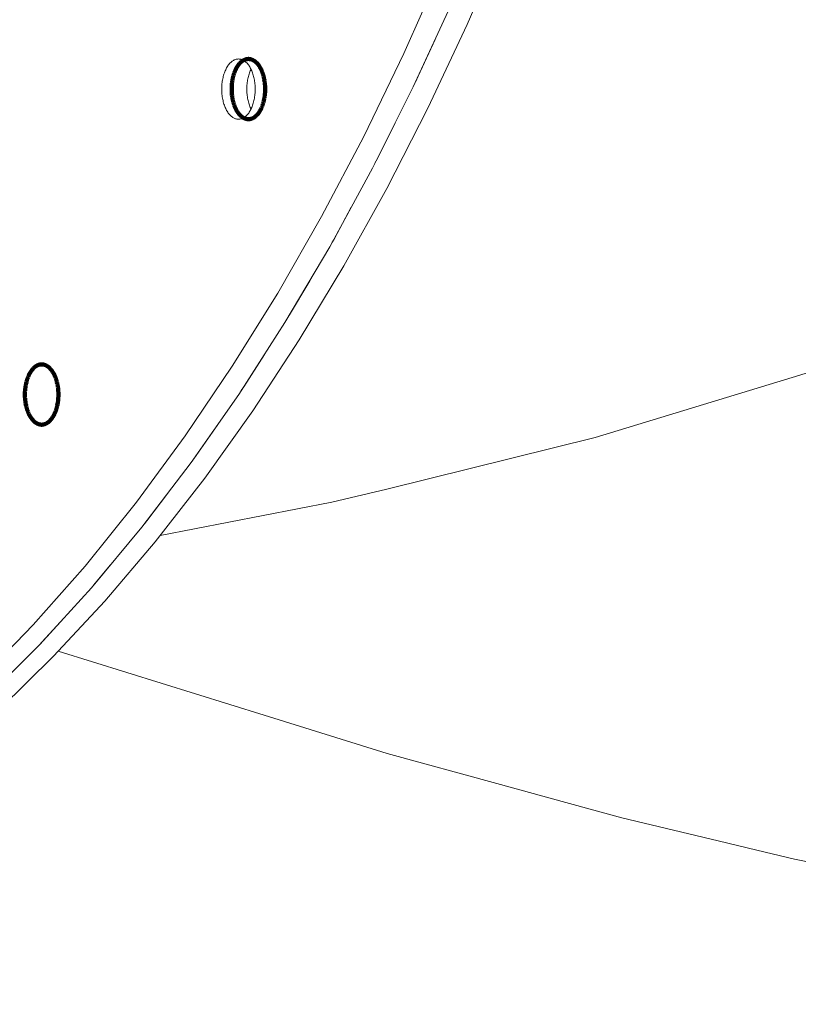
# Model space of a CAD drawing. Units: millimetres. Extents: x -9 to 5936, y -6819 to 0.
# Drawn here: x 3087 to 3216, y -5023 to -4859 of the extents above; entities that cross this region are included whole.
import ezdxf

# ---------------------------------------------------------------- set-up
doc = ezdxf.new("R2010")
doc.units = ezdxf.units.MM
doc.layers.get('0').update_dxf_attribs({"lineweight": 5})
doc.layers.add('Working-None', color=7, linetype='Continuous', lineweight=5)

# ---------------------------------------------------------------- blocks, each defined once
blk = doc.blocks.new('Group')
at = {"color": 7, "linetype": 'Continuous', "lineweight": 5, "transparency": 33554687}
blk.add_line((158.4, -1465.76), (158.4, -1465.76), dxfattribs=at)
at = {"color": 7, "linetype": 'Continuous', "lineweight": 5, "transparency": 33554687, "flags": 128}
for points in [[(142.41, -1535.28), (170.88, -1529.78), (180.05, -1527.63), (214.58, -1519.05), (248.56, -1508.67), (257.59, -1505.81), (290.98, -1493.65), (299.77, -1490.12), (332.47, -1476.21), (364.44, -1460.56), (372.88, -1456.41), (404.03, -1439.07), (412.09, -1434.32), (442.33, -1415.35), (449.94, -1410.04), (479.2, -1389.49), (507.51, -1367.36), (514.53, -1361.59), (541.74, -1337.99)], [(113.57, -1562.24), (122.44, -1553.39), (131, -1543.98), (139.39, -1533.9), (147.55, -1523.2), (155.45, -1511.9), (163.12, -1499.97), (170.55, -1487.41), (177.65, -1474.36), (184.41, -1460.87), (190.85, -1446.89)], [(115.81, -1564.04), (124.71, -1555.34), (133.23, -1546.18), (141.6, -1536.33), (149.82, -1525.76), (157.78, -1514.6), (165.51, -1502.81), (172.89, -1490.57), (180.03, -1477.73), (186.86, -1464.37), (193.39, -1450.51), (199.61, -1436.1)], [(-5, -1613.08), (5.17, -1612.73), (15.3, -1611.62), (25.35, -1609.76), (35.35, -1607.15), (45.66, -1603.66), (55.82, -1599.41), (65.57, -1594.54), (75.17, -1588.96), (84.67, -1582.65), (94.42, -1575.32), (103.65, -1567.54), (112.61, -1559.15), (121.36, -1550.11), (129.95, -1540.36), (138.49, -1529.74), (146.59, -1518.74), (154.39, -1507.2), (161.92, -1495.1), (169.19, -1482.39), (176.2, -1469.08), (182.87, -1455.32), (189.18, -1441.14)], [(184.82, -1459.97), (185.25, -1459.09), (188.04, -1452.98)], [(153.21, -1458.19), (153.14, -1458.36), (153.07, -1458.54), (153.01, -1458.73), (152.95, -1458.92), (152.9, -1459.12), (152.85, -1459.32), (152.81, -1459.52), (152.77, -1459.73), (152.73, -1459.94), (152.7, -1460.15), (152.68, -1460.36), (152.66, -1460.58), (152.65, -1460.8), (152.64, -1461.01), (152.64, -1461.23), (152.64, -1461.45), (152.65, -1461.67), (152.66, -1461.88), (152.68, -1462.1), (152.7, -1462.31), (152.73, -1462.53), (152.77, -1462.73), (152.81, -1462.94), (152.85, -1463.14), (152.9, -1463.34), (152.95, -1463.54), (153.01, -1463.73), (153.07, -1463.92), (153.14, -1464.1), (153.21, -1464.27), (153.29, -1464.44), (153.37, -1464.61), (153.45, -1464.77), (153.54, -1464.92), (153.63, -1465.06), (153.73, -1465.2), (153.82, -1465.33), (153.92, -1465.45), (154.03, -1465.56), (154.13, -1465.67), (154.24, -1465.76), (154.35, -1465.85), (154.47, -1465.93), (154.58, -1466), (154.7, -1466.06), (154.82, -1466.11), (154.93, -1466.16), (155.05, -1466.19), (155.17, -1466.21), (155.3, -1466.23), (155.42, -1466.23), (155.3, -1466.23), (155.17, -1466.21), (155.05, -1466.19), (154.93, -1466.16), (154.82, -1466.11), (154.7, -1466.06), (154.58, -1466), (154.47, -1465.93), (154.35, -1465.85), (154.24, -1465.76), (154.13, -1465.67), (154.03, -1465.56), (153.92, -1465.45), (153.82, -1465.33), (153.73, -1465.2), (153.63, -1465.06), (153.54, -1464.92), (153.45, -1464.77), (153.37, -1464.61), (153.29, -1464.44), (153.21, -1464.27), (153.14, -1464.1), (153.07, -1463.92), (153.01, -1463.73), (152.95, -1463.54), (152.9, -1463.34), (152.85, -1463.14), (152.81, -1462.94), (152.77, -1462.73), (152.73, -1462.53), (152.7, -1462.31), (152.68, -1462.1), (152.66, -1461.88), (152.65, -1461.67), (152.64, -1461.45), (152.64, -1461.23), (152.64, -1461.01), (152.65, -1460.8), (152.66, -1460.58), (152.68, -1460.36), (152.7, -1460.15), (152.73, -1459.94), (152.77, -1459.73), (152.81, -1459.52), (152.85, -1459.32), (152.9, -1459.12), (152.95, -1458.92), (153.01, -1458.73), (153.07, -1458.54), (153.14, -1458.36), (153.21, -1458.19), (153.29, -1458.02), (153.37, -1457.85), (153.45, -1457.7), (153.54, -1457.54), (153.63, -1457.4), (153.73, -1457.26), (153.82, -1457.14), (153.92, -1457.01), (154.03, -1456.9), (154.13, -1456.8), (154.24, -1456.7), (154.35, -1456.61), (154.47, -1456.53), (154.58, -1456.46), (154.7, -1456.4), (154.82, -1456.35), (154.93, -1456.31), (155.05, -1456.27), (155.17, -1456.25), (155.3, -1456.24), (155.42, -1456.23), (155.54, -1456.24), (155.66, -1456.25), (155.78, -1456.27), (155.9, -1456.31), (156.02, -1456.35), (156.14, -1456.4), (156.25, -1456.46), (156.37, -1456.53), (156.48, -1456.61), (156.59, -1456.7), (156.7, -1456.8), (156.81, -1456.9), (156.91, -1457.01), (157.01, -1457.14), (157.11, -1457.26), (157.2, -1457.4), (157.29, -1457.54), (157.38, -1457.7), (157.46, -1457.85), (157.54, -1458.02), (157.62, -1458.19), (157.69, -1458.36), (157.76, -1458.54), (157.82, -1458.73), (157.88, -1458.92), (157.93, -1459.12), (157.98, -1459.32), (158.03, -1459.52), (158.07, -1459.73), (158.1, -1459.94), (158.13, -1460.15), (158.15, -1460.36), (158.17, -1460.58), (158.18, -1460.8), (158.19, -1461.01), (158.19, -1461.23), (158.19, -1461.45), (158.18, -1461.67), (158.17, -1461.88), (158.15, -1462.1), (158.13, -1462.31), (158.1, -1462.53), (158.07, -1462.73), (158.03, -1462.94), (157.98, -1463.14), (157.93, -1463.34), (157.88, -1463.54), (157.82, -1463.73), (157.76, -1463.92), (157.69, -1464.1), (157.62, -1464.27), (157.54, -1464.44), (157.46, -1464.61), (157.38, -1464.77), (157.29, -1464.92), (157.2, -1465.06), (157.11, -1465.2), (157.01, -1465.33), (156.91, -1465.45), (156.81, -1465.56), (156.7, -1465.67), (156.59, -1465.76), (156.48, -1465.85), (156.37, -1465.93), (156.25, -1466), (156.14, -1466.06), (156.02, -1466.11), (155.9, -1466.16), (155.78, -1466.19), (155.66, -1466.21), (155.54, -1466.23), (155.42, -1466.23)], [(157.5, -1457.92), (157.45, -1458.02), (157.37, -1458.19), (157.3, -1458.36), (157.23, -1458.54), (157.17, -1458.73), (157.11, -1458.92), (157.06, -1459.12), (157.01, -1459.32), (156.96, -1459.52), (156.92, -1459.73), (156.89, -1459.94), (156.86, -1460.15), (156.84, -1460.36), (156.82, -1460.58), (156.81, -1460.8), (156.8, -1461.01), (156.8, -1461.23), (156.8, -1461.45), (156.81, -1461.67), (156.82, -1461.88), (156.84, -1462.1), (156.86, -1462.31), (156.89, -1462.53), (156.92, -1462.73), (156.96, -1462.94), (157.01, -1463.14), (157.06, -1463.34), (157.11, -1463.54), (157.17, -1463.73), (157.23, -1463.92), (157.3, -1464.1), (157.37, -1464.27), (157.45, -1464.44), (157.5, -1464.55)], [(178.06, -1473.53), (178.5, -1472.73), (181.41, -1466.84)], [(170.9, -1486.76), (171.27, -1486.13), (174.13, -1480.82)], [(163.51, -1499.31), (163.9, -1498.71), (167.23, -1493.02)], [(125.49, -1554.5), (159.67, -1565.12), (180.08, -1571.46), (198.31, -1576.46), (209.74, -1579.59), (219.04, -1582.14), (234.99, -1585.96), (241.43, -1587.5), (247.69, -1588.99), (267.52, -1593.02)], [(155.87, -1511.25), (156.29, -1510.65), (159.71, -1505.28)], [(147.98, -1522.59), (148.41, -1522.02), (151.87, -1517.03)], [(139.8, -1533.37), (140.2, -1532.88), (143.69, -1528.26)], [(131.22, -1543.73), (131.43, -1543.49), (134.14, -1540.22)], [(122.62, -1553.18), (122.8, -1553.01), (126.41, -1549.02)]]:
    blk.add_lwpolyline(points, dxfattribs=at)
at = {"color": 7, "linetype": 'Continuous', "lineweight": 100, "transparency": 33554687, "flags": 128}
for points in [[(155.3, -1457.37), (155.35, -1457.29), (155.41, -1457.21), (155.46, -1457.14), (155.52, -1457.07), (155.58, -1457.01), (155.64, -1456.94), (155.69, -1456.88)], [(155.69, -1456.88), (155.75, -1456.82), (155.81, -1456.76), (155.88, -1456.71), (155.94, -1456.66), (156, -1456.61), (156.06, -1456.57), (156.13, -1456.52), (156.19, -1456.48), (156.26, -1456.45), (156.32, -1456.41), (156.39, -1456.38), (156.45, -1456.35), (156.52, -1456.33), (156.59, -1456.3), (156.66, -1456.29), (156.72, -1456.27), (156.79, -1456.26), (156.86, -1456.24), (156.93, -1456.24), (157, -1456.23), (157.06, -1456.23), (157.13, -1456.23), (157.2, -1456.24), (157.27, -1456.24), (157.34, -1456.26), (157.4, -1456.27), (157.47, -1456.29), (157.54, -1456.3), (157.61, -1456.33), (157.67, -1456.35), (157.74, -1456.38), (157.8, -1456.41), (157.87, -1456.45), (157.93, -1456.48), (158, -1456.52), (158.06, -1456.57), (158.13, -1456.61), (158.19, -1456.66), (158.25, -1456.71), (158.31, -1456.76), (158.37, -1456.82), (158.43, -1456.88), (158.49, -1456.94), (158.55, -1457.01), (158.61, -1457.07), (158.66, -1457.14), (158.72, -1457.21), (158.77, -1457.29), (158.83, -1457.37), (158.88, -1457.44), (158.93, -1457.53), (158.98, -1457.61), (159.03, -1457.7), (159.08, -1457.78), (159.12, -1457.87), (159.17, -1457.97), (159.21, -1458.06), (159.25, -1458.15), (159.29, -1458.25), (159.33, -1458.35), (159.37, -1458.45), (159.41, -1458.56), (159.45, -1458.66), (159.48, -1458.77), (159.51, -1458.87), (159.54, -1458.98), (159.57, -1459.09), (159.6, -1459.2), (159.63, -1459.32), (159.65, -1459.43), (159.68, -1459.55), (159.7, -1459.66), (159.72, -1459.78), (159.74, -1459.9), (159.76, -1460.02), (159.77, -1460.14), (159.79, -1460.26), (159.8, -1460.38), (159.81, -1460.5), (159.82, -1460.62), (159.83, -1460.74), (159.83, -1460.86), (159.84, -1460.99), (159.84, -1461.11), (159.84, -1461.23), (159.84, -1461.35), (159.84, -1461.48), (159.83, -1461.6), (159.83, -1461.72), (159.82, -1461.84), (159.81, -1461.96), (159.8, -1462.09), (159.79, -1462.21), (159.77, -1462.33), (159.76, -1462.45), (159.74, -1462.56), (159.72, -1462.68), (159.7, -1462.8), (159.68, -1462.92), (159.65, -1463.03), (159.63, -1463.14), (159.6, -1463.26), (159.57, -1463.37), (159.54, -1463.48), (159.51, -1463.59), (159.48, -1463.7), (159.45, -1463.8), (159.41, -1463.91), (159.37, -1464.01), (159.33, -1464.11), (159.29, -1464.21), (159.25, -1464.31), (159.21, -1464.4), (159.17, -1464.5), (159.12, -1464.59), (159.08, -1464.68), (159.03, -1464.77), (158.98, -1464.85), (158.93, -1464.94), (158.88, -1465.02), (158.83, -1465.1)], [(157.13, -1456.23), (157.2, -1456.24), (157.27, -1456.24), (157.34, -1456.26), (157.4, -1456.27), (157.47, -1456.29), (157.54, -1456.3), (157.61, -1456.33), (157.67, -1456.35), (157.74, -1456.38), (157.8, -1456.41), (157.87, -1456.45), (157.93, -1456.48), (158, -1456.52), (158.06, -1456.57), (158.13, -1456.61), (158.19, -1456.66), (158.25, -1456.71), (158.31, -1456.76), (158.37, -1456.82), (158.43, -1456.88), (158.49, -1456.94), (158.55, -1457.01), (158.61, -1457.07), (158.66, -1457.14), (158.72, -1457.21), (158.77, -1457.29), (158.83, -1457.37), (158.88, -1457.44), (158.93, -1457.53), (158.98, -1457.61), (159.03, -1457.7), (159.08, -1457.78), (159.12, -1457.87), (159.17, -1457.97), (159.21, -1458.06), (159.25, -1458.15), (159.29, -1458.25), (159.33, -1458.35), (159.37, -1458.45), (159.41, -1458.56), (159.45, -1458.66), (159.48, -1458.77), (159.51, -1458.87), (159.54, -1458.98), (159.57, -1459.09), (159.6, -1459.2), (159.63, -1459.32), (159.65, -1459.43), (159.68, -1459.55), (159.7, -1459.66), (159.72, -1459.78), (159.74, -1459.9), (159.76, -1460.02), (159.77, -1460.14), (159.79, -1460.26), (159.8, -1460.38), (159.81, -1460.5), (159.82, -1460.62), (159.83, -1460.74), (159.83, -1460.86), (159.84, -1460.99), (159.84, -1461.11), (159.84, -1461.23), (159.84, -1461.35), (159.84, -1461.48), (159.83, -1461.6), (159.83, -1461.72), (159.82, -1461.84), (159.81, -1461.96), (159.8, -1462.09), (159.79, -1462.21), (159.77, -1462.33), (159.76, -1462.45), (159.74, -1462.56), (159.72, -1462.68), (159.7, -1462.8), (159.68, -1462.92), (159.65, -1463.03), (159.63, -1463.14), (159.6, -1463.26), (159.57, -1463.37), (159.54, -1463.48), (159.51, -1463.59), (159.48, -1463.7), (159.45, -1463.8), (159.41, -1463.91), (159.37, -1464.01), (159.33, -1464.11), (159.29, -1464.21), (159.25, -1464.31)], [(154.87, -1458.15), (154.83, -1458.25), (154.79, -1458.35), (154.75, -1458.45), (154.72, -1458.56), (154.68, -1458.66), (154.65, -1458.77), (154.61, -1458.87), (154.58, -1458.98), (154.55, -1459.09), (154.52, -1459.2), (154.5, -1459.32), (154.47, -1459.43), (154.45, -1459.55), (154.43, -1459.66), (154.41, -1459.78), (154.39, -1459.9), (154.37, -1460.02), (154.35, -1460.14), (154.34, -1460.26), (154.33, -1460.38), (154.32, -1460.5), (154.31, -1460.62), (154.3, -1460.74), (154.29, -1460.86), (154.29, -1460.99), (154.29, -1461.11), (154.29, -1461.23), (154.29, -1461.35), (154.29, -1461.48), (154.29, -1461.6), (154.3, -1461.72), (154.31, -1461.84), (154.32, -1461.96), (154.33, -1462.09), (154.34, -1462.21), (154.35, -1462.33), (154.37, -1462.45), (154.39, -1462.56), (154.41, -1462.68), (154.43, -1462.8), (154.45, -1462.92), (154.47, -1463.03), (154.5, -1463.14), (154.52, -1463.26), (154.55, -1463.37), (154.58, -1463.48), (154.61, -1463.59), (154.65, -1463.7), (154.68, -1463.8), (154.72, -1463.91), (154.75, -1464.01), (154.79, -1464.11), (154.83, -1464.21), (154.87, -1464.31), (154.92, -1464.4), (154.96, -1464.5), (155.01, -1464.59), (155.05, -1464.68), (155.1, -1464.77), (155.15, -1464.85), (155.2, -1464.94), (155.25, -1465.02), (155.3, -1465.1), (155.35, -1465.17), (155.41, -1465.25), (155.46, -1465.32), (155.52, -1465.39), (155.58, -1465.46), (155.64, -1465.52), (155.69, -1465.58), (155.75, -1465.64), (155.81, -1465.7), (155.88, -1465.75), (155.94, -1465.8), (156, -1465.85), (156.06, -1465.9), (156.13, -1465.94), (156.19, -1465.98), (156.26, -1466.02), (156.32, -1466.05), (156.39, -1466.08), (156.45, -1466.11), (156.52, -1466.13), (156.59, -1466.16), (156.66, -1466.18), (156.72, -1466.19), (156.79, -1466.21), (156.86, -1466.22), (156.93, -1466.22), (157, -1466.23), (156.93, -1466.22), (156.86, -1466.22), (156.79, -1466.21), (156.72, -1466.19), (156.66, -1466.18), (156.59, -1466.16), (156.52, -1466.13), (156.45, -1466.11), (156.39, -1466.08), (156.32, -1466.05), (156.26, -1466.02), (156.19, -1465.98), (156.13, -1465.94), (156.06, -1465.9), (156, -1465.85), (155.94, -1465.8), (155.88, -1465.75), (155.81, -1465.7), (155.75, -1465.64), (155.69, -1465.58), (155.64, -1465.52), (155.58, -1465.46), (155.52, -1465.39), (155.46, -1465.32), (155.41, -1465.25), (155.35, -1465.17), (155.3, -1465.1), (155.25, -1465.02), (155.2, -1464.94), (155.15, -1464.85), (155.1, -1464.77), (155.05, -1464.68), (155.01, -1464.59), (154.96, -1464.5), (154.92, -1464.4), (154.87, -1464.31), (154.83, -1464.21), (154.79, -1464.11), (154.75, -1464.01), (154.72, -1463.91), (154.68, -1463.8), (154.65, -1463.7), (154.61, -1463.59), (154.58, -1463.48), (154.55, -1463.37), (154.52, -1463.26), (154.5, -1463.14), (154.47, -1463.03), (154.45, -1462.92), (154.43, -1462.8), (154.41, -1462.68), (154.39, -1462.56), (154.37, -1462.45), (154.35, -1462.33), (154.34, -1462.21), (154.33, -1462.09), (154.32, -1461.96), (154.31, -1461.84), (154.3, -1461.72), (154.29, -1461.6), (154.29, -1461.48), (154.29, -1461.35), (154.29, -1461.23), (154.29, -1461.11), (154.29, -1460.99), (154.29, -1460.86), (154.3, -1460.74), (154.31, -1460.62), (154.32, -1460.5), (154.33, -1460.38), (154.34, -1460.26), (154.35, -1460.14), (154.37, -1460.02), (154.39, -1459.9), (154.41, -1459.78), (154.43, -1459.66), (154.45, -1459.55), (154.47, -1459.43), (154.5, -1459.32), (154.52, -1459.2), (154.55, -1459.09), (154.58, -1458.98), (154.61, -1458.87), (154.65, -1458.77), (154.68, -1458.66), (154.72, -1458.56), (154.75, -1458.45), (154.79, -1458.35), (154.83, -1458.25), (154.87, -1458.15), (154.92, -1458.06), (154.96, -1457.97), (155.01, -1457.87), (155.05, -1457.78), (155.1, -1457.7), (155.15, -1457.61), (155.2, -1457.53), (155.25, -1457.44), (155.3, -1457.37)], [(158.43, -1465.58), (158.49, -1465.52), (158.55, -1465.46), (158.61, -1465.39), (158.66, -1465.32), (158.72, -1465.25), (158.77, -1465.17), (158.83, -1465.1)], [(157, -1466.23), (157.06, -1466.23), (157.13, -1466.23), (157.2, -1466.22), (157.27, -1466.22), (157.34, -1466.21), (157.4, -1466.19), (157.47, -1466.18), (157.54, -1466.16), (157.61, -1466.13), (157.67, -1466.11), (157.74, -1466.08), (157.8, -1466.05), (157.87, -1466.02), (157.93, -1465.98), (158, -1465.94), (158.06, -1465.9), (158.13, -1465.85), (158.19, -1465.8), (158.25, -1465.75), (158.31, -1465.7), (158.37, -1465.64), (158.43, -1465.58)], [(122.69, -1516.91), (122.62, -1516.9), (122.55, -1516.9), (122.49, -1516.88), (122.42, -1516.87), (122.35, -1516.85), (122.28, -1516.84), (122.22, -1516.81), (122.15, -1516.79), (122.08, -1516.76), (122.02, -1516.73), (121.95, -1516.69), (121.89, -1516.66), (121.82, -1516.62), (121.76, -1516.57), (121.69, -1516.53), (121.63, -1516.48), (121.57, -1516.43), (121.51, -1516.37), (121.45, -1516.32), (121.39, -1516.26), (121.33, -1516.2), (121.27, -1516.13), (121.21, -1516.07), (121.16, -1516), (121.1, -1515.92), (121.05, -1515.85), (121, -1515.77), (120.94, -1515.69), (120.89, -1515.61), (120.84, -1515.53), (120.79, -1515.44), (120.75, -1515.36), (120.7, -1515.27), (120.65, -1515.17), (120.61, -1515.08), (120.57, -1514.98), (120.53, -1514.89), (120.49, -1514.79), (120.45, -1514.69), (120.41, -1514.58), (120.37, -1514.48), (120.34, -1514.37), (120.31, -1514.27), (120.28, -1514.16), (120.25, -1514.05), (120.22, -1513.94), (120.19, -1513.82), (120.17, -1513.71), (120.14, -1513.59), (120.12, -1513.48), (120.1, -1513.36), (120.08, -1513.24), (120.06, -1513.12), (120.05, -1513), (120.03, -1512.88), (120.02, -1512.76), (120.01, -1512.64), (120, -1512.52), (119.99, -1512.4), (119.99, -1512.28), (119.98, -1512.15), (119.98, -1512.03), (119.98, -1511.91), (119.98, -1511.79), (119.98, -1511.66), (119.99, -1511.54), (119.99, -1511.42), (120, -1511.3), (120.01, -1511.18), (120.02, -1511.05), (120.03, -1510.93), (120.05, -1510.81), (120.06, -1510.69), (120.08, -1510.58), (120.1, -1510.46), (120.12, -1510.34), (120.14, -1510.22), (120.17, -1510.11), (120.19, -1510), (120.22, -1509.88), (120.25, -1509.77), (120.28, -1509.66), (120.31, -1509.55), (120.34, -1509.44), (120.37, -1509.34), (120.41, -1509.23), (120.45, -1509.13), (120.49, -1509.03), (120.53, -1508.93), (120.57, -1508.83), (120.61, -1508.74), (120.65, -1508.64), (120.7, -1508.55), (120.75, -1508.46), (120.79, -1508.37), (120.84, -1508.29), (120.89, -1508.2), (120.94, -1508.12), (121, -1508.04), (121.05, -1507.97), (121.1, -1507.89), (121.16, -1507.82), (121.21, -1507.75), (121.27, -1507.68), (121.33, -1507.62), (121.39, -1507.56), (121.45, -1507.5), (121.51, -1507.44), (121.57, -1507.39), (121.63, -1507.34), (121.69, -1507.29), (121.76, -1507.24), (121.82, -1507.2), (121.89, -1507.16), (121.95, -1507.12), (122.02, -1507.09), (122.08, -1507.06), (122.15, -1507.03), (122.22, -1507), (122.28, -1506.98), (122.35, -1506.96), (122.42, -1506.95), (122.49, -1506.93), (122.55, -1506.92), (122.62, -1506.91), (122.69, -1506.91), (122.76, -1506.91), (122.83, -1506.91), (122.89, -1506.91), (122.96, -1506.92), (123.03, -1506.93), (123.1, -1506.95), (123.16, -1506.96), (123.23, -1506.98), (123.3, -1507), (123.37, -1507.03), (123.43, -1507.06), (123.5, -1507.09), (123.56, -1507.12), (123.63, -1507.16), (123.69, -1507.2), (123.76, -1507.24), (123.82, -1507.29), (123.88, -1507.34), (123.95, -1507.39), (124.01, -1507.44), (124.07, -1507.5), (124.13, -1507.56), (124.19, -1507.62), (124.24, -1507.68), (124.3, -1507.75), (124.36, -1507.82), (124.41, -1507.89), (124.47, -1507.97), (124.52, -1508.04), (124.57, -1508.12), (124.62, -1508.2), (124.67, -1508.29), (124.72, -1508.37), (124.77, -1508.46), (124.82, -1508.55), (124.86, -1508.64), (124.9, -1508.74), (124.95, -1508.83), (124.99, -1508.93), (125.03, -1509.03), (125.07, -1509.13), (125.1, -1509.23), (125.14, -1509.34), (125.17, -1509.44), (125.21, -1509.55), (125.24, -1509.66), (125.27, -1509.77), (125.3, -1509.88), (125.32, -1510), (125.35, -1510.11), (125.37, -1510.22), (125.39, -1510.34), (125.42, -1510.46), (125.43, -1510.58), (125.45, -1510.69), (125.47, -1510.81), (125.48, -1510.93), (125.49, -1511.05), (125.51, -1511.18), (125.51, -1511.3), (125.52, -1511.42), (125.53, -1511.54), (125.53, -1511.66), (125.53, -1511.79), (125.54, -1511.91), (125.53, -1512.03), (125.53, -1512.15), (125.53, -1512.28), (125.52, -1512.4), (125.51, -1512.52), (125.51, -1512.64), (125.49, -1512.76), (125.48, -1512.88), (125.47, -1513), (125.45, -1513.12), (125.43, -1513.24), (125.42, -1513.36), (125.39, -1513.48), (125.37, -1513.59), (125.35, -1513.71), (125.32, -1513.82), (125.3, -1513.94), (125.27, -1514.05), (125.24, -1514.16), (125.21, -1514.27), (125.17, -1514.37), (125.14, -1514.48), (125.1, -1514.58), (125.07, -1514.69), (125.03, -1514.79), (124.99, -1514.89), (124.95, -1514.98), (124.9, -1515.08), (124.86, -1515.17), (124.82, -1515.27), (124.77, -1515.36), (124.72, -1515.44), (124.67, -1515.53), (124.62, -1515.61), (124.57, -1515.69), (124.52, -1515.77), (124.47, -1515.85), (124.41, -1515.92), (124.36, -1516), (124.3, -1516.07), (124.24, -1516.13), (124.19, -1516.2), (124.13, -1516.26), (124.07, -1516.32), (124.01, -1516.37), (123.95, -1516.43), (123.88, -1516.48), (123.82, -1516.53), (123.76, -1516.57), (123.69, -1516.62), (123.63, -1516.66), (123.56, -1516.69), (123.5, -1516.73), (123.43, -1516.76), (123.37, -1516.79), (123.3, -1516.81), (123.23, -1516.84), (123.16, -1516.85), (123.1, -1516.87), (123.03, -1516.88), (122.96, -1516.9), (122.89, -1516.9), (122.83, -1516.91), (122.76, -1516.91), (122.69, -1516.91), (122.62, -1516.9), (122.55, -1516.9), (122.49, -1516.88), (122.42, -1516.87), (122.35, -1516.85), (122.28, -1516.84), (122.22, -1516.81), (122.15, -1516.79), (122.08, -1516.76), (122.02, -1516.73), (121.95, -1516.69), (121.89, -1516.66), (121.82, -1516.62), (121.76, -1516.57), (121.69, -1516.53), (121.63, -1516.48), (121.57, -1516.43), (121.51, -1516.37), (121.45, -1516.32), (121.39, -1516.26), (121.33, -1516.2), (121.27, -1516.13), (121.21, -1516.07), (121.16, -1516), (121.1, -1515.92), (121.05, -1515.85), (121, -1515.77), (120.94, -1515.69), (120.89, -1515.61), (120.84, -1515.53), (120.79, -1515.44), (120.75, -1515.36), (120.7, -1515.27), (120.65, -1515.17), (120.61, -1515.08), (120.57, -1514.98), (120.53, -1514.89), (120.49, -1514.79), (120.45, -1514.69), (120.41, -1514.58), (120.37, -1514.48), (120.34, -1514.37), (120.31, -1514.27), (120.28, -1514.16), (120.25, -1514.05), (120.22, -1513.94), (120.19, -1513.82), (120.17, -1513.71), (120.14, -1513.59), (120.12, -1513.48), (120.1, -1513.36), (120.08, -1513.24), (120.06, -1513.12), (120.05, -1513), (120.03, -1512.88), (120.02, -1512.76), (120.01, -1512.64), (120, -1512.52), (119.99, -1512.4), (119.99, -1512.28), (119.98, -1512.15), (119.98, -1512.03), (119.98, -1511.91), (119.98, -1511.79), (119.98, -1511.66), (119.99, -1511.54), (119.99, -1511.42), (120, -1511.3), (120.01, -1511.18), (120.02, -1511.05), (120.03, -1510.93), (120.05, -1510.81), (120.06, -1510.69), (120.08, -1510.58), (120.1, -1510.46), (120.12, -1510.34), (120.14, -1510.22), (120.17, -1510.11), (120.19, -1510), (120.22, -1509.88), (120.25, -1509.77), (120.28, -1509.66), (120.31, -1509.55), (120.34, -1509.44), (120.37, -1509.34), (120.41, -1509.23), (120.45, -1509.13), (120.49, -1509.03), (120.53, -1508.93), (120.57, -1508.83)], [(122.83, -1506.91), (122.89, -1506.91), (122.96, -1506.92), (123.03, -1506.93), (123.1, -1506.95), (123.16, -1506.96), (123.23, -1506.98), (123.3, -1507), (123.37, -1507.03), (123.43, -1507.06), (123.5, -1507.09), (123.56, -1507.12), (123.63, -1507.16), (123.69, -1507.2), (123.76, -1507.24), (123.82, -1507.29), (123.88, -1507.34), (123.95, -1507.39), (124.01, -1507.44), (124.07, -1507.5), (124.13, -1507.56), (124.19, -1507.62), (124.24, -1507.68), (124.3, -1507.75), (124.36, -1507.82), (124.41, -1507.89), (124.47, -1507.97), (124.52, -1508.04), (124.57, -1508.12), (124.62, -1508.2), (124.67, -1508.29), (124.72, -1508.37), (124.77, -1508.46), (124.82, -1508.55), (124.86, -1508.64), (124.9, -1508.74), (124.95, -1508.83), (124.99, -1508.93), (125.03, -1509.03), (125.07, -1509.13), (125.1, -1509.23), (125.14, -1509.34), (125.17, -1509.44), (125.21, -1509.55), (125.24, -1509.66), (125.27, -1509.77), (125.3, -1509.88), (125.32, -1510), (125.35, -1510.11), (125.37, -1510.22), (125.39, -1510.34), (125.42, -1510.46), (125.43, -1510.58), (125.45, -1510.69), (125.47, -1510.81), (125.48, -1510.93), (125.49, -1511.05), (125.51, -1511.18), (125.51, -1511.3), (125.52, -1511.42), (125.53, -1511.54), (125.53, -1511.66), (125.53, -1511.79), (125.54, -1511.91), (125.53, -1512.03), (125.53, -1512.15), (125.53, -1512.28), (125.52, -1512.4), (125.51, -1512.52), (125.51, -1512.64), (125.49, -1512.76), (125.48, -1512.88), (125.47, -1513), (125.45, -1513.12), (125.43, -1513.24), (125.42, -1513.36), (125.39, -1513.48), (125.37, -1513.59), (125.35, -1513.71), (125.32, -1513.82), (125.3, -1513.94), (125.27, -1514.05), (125.24, -1514.16), (125.21, -1514.27), (125.17, -1514.37), (125.14, -1514.48), (125.1, -1514.58), (125.07, -1514.69), (125.03, -1514.79), (124.99, -1514.89), (124.95, -1514.98)]]:
    blk.add_lwpolyline(points, dxfattribs=at)

msp = doc.modelspace()

# ---------------------------------------------------------------- block references
at = {"layer": 'Working-None'}
msp.add_blockref('Group', (2968.1, -3409.67), dxfattribs=at)

doc.saveas('drawing.dxf')
